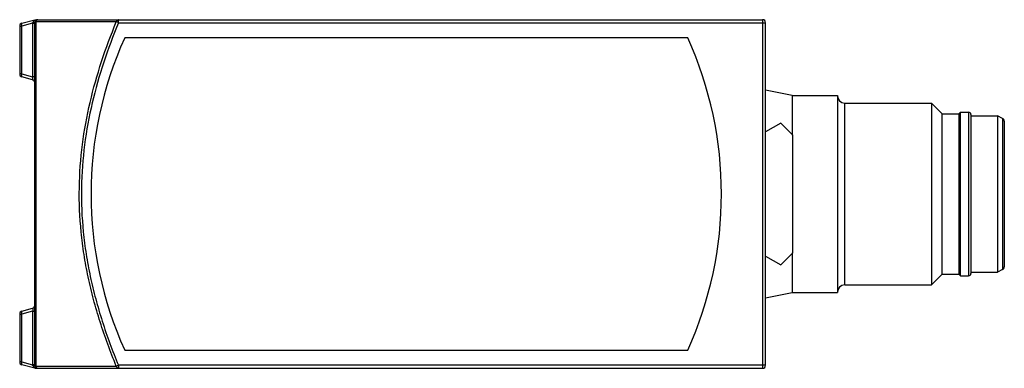
# Model space of a CAD drawing. Units: millimetres. Extents: x 9.3 to 74.2, y 46.6 to 69.6.
import ezdxf

# ---------------------------------------------------------------- set-up
doc = ezdxf.new("R2010")
doc.units = ezdxf.units.MM
doc.header["$LTSCALE"] = 7.568737
doc.layers.get('0').update_dxf_attribs({"linetype": 'CONTINUOUS'})

msp = doc.modelspace()

# ---------------------------------------------------------------- linework, layer by layer
at = {"color": 7}
for p, q in [((9.434, 69.327), (10.286, 69.556)), ((10.286, 69.556), (10.385, 69.556)), ((10.486, 69.556), (58.286, 69.556)), ((9.286, 69.134), (9.286, 65.977)), ((9.286, 69.134), (9.434, 69.134)), ((10.138, 69.323), (9.434, 69.134)), ((9.434, 65.977), (9.434, 69.134)), ((10.138, 69.323), (10.138, 65.789)), ((10.138, 69.323), (10.286, 69.323)), ((10.286, 46.756), (10.286, 69.356)), ((10.355, 69.424), (10.355, 46.687)), ((15.658, 69.413), (10.356, 69.424)), ((15.797, 69.356), (58.486, 69.356)), ((58.291, 69.356), (58.291, 46.756)), ((58.486, 46.756), (58.486, 69.356)), ((53.358, 68.356), (16.212, 68.356)), ((9.434, 65.977), (9.286, 65.977)), ((9.434, 65.977), (10.138, 65.789)), ((10.138, 65.595), (9.434, 65.784)), ((10.286, 65.789), (10.138, 65.789)), ((60.235, 64.556), (58.486, 64.909)), ((60.235, 64.556), (63.235, 64.556)), ((60.235, 64.556), (60.235, 61.933)), ((63.235, 64.556), (63.235, 51.556)), ((63.709, 64.056), (69.426, 64.056)), ((63.709, 52.056), (63.709, 64.056)), ((70.132, 63.355), (69.426, 64.056)), ((69.426, 64.056), (69.426, 52.056)), ((70.132, 63.355), (71.236, 63.355)), ((70.132, 52.757), (70.132, 63.355)), ((71.236, 63.355), (71.337, 63.456)), ((71.236, 63.355), (71.236, 52.757)), ((71.337, 63.456), (71.88, 63.456)), ((71.337, 52.656), (71.337, 63.456)), ((71.88, 63.456), (71.88, 52.656)), ((72.036, 63.3), (72.036, 52.812)), ((72.036, 63.206), (73.781, 63.206)), ((74.122, 63.045), (73.781, 63.206)), ((73.781, 63.206), (73.781, 52.906)), ((74.122, 63.045), (74.122, 53.066)), ((59.486, 62.733), (58.486, 62.156)), ((60.286, 61.933), (59.486, 62.733)), ((74.234, 62.868), (74.234, 53.243)), ((60.286, 54.178), (60.286, 61.933)), ((58.486, 53.956), (59.486, 53.378)), ((59.486, 53.378), (60.286, 54.178)), ((60.235, 54.178), (60.235, 51.556)), ((70.132, 52.757), (69.426, 52.056)), ((70.132, 52.757), (71.236, 52.757)), ((71.236, 52.757), (71.337, 52.656)), ((71.337, 52.656), (71.88, 52.656)), ((72.036, 52.906), (73.781, 52.906)), ((74.122, 53.066), (73.781, 52.906)), ((63.709, 52.056), (69.426, 52.056)), ((58.486, 51.202), (60.235, 51.556)), ((60.235, 51.556), (63.235, 51.556)), ((9.286, 50.134), (9.286, 46.977)), ((9.286, 50.134), (9.434, 50.134)), ((9.434, 50.327), (10.138, 50.516)), ((10.138, 50.323), (9.434, 50.134)), ((9.434, 46.977), (9.434, 50.134)), ((10.138, 50.323), (10.138, 46.789)), ((10.138, 50.323), (10.286, 50.323)), ((16.212, 47.756), (53.358, 47.756)), ((9.434, 46.977), (9.286, 46.977)), ((9.434, 46.977), (10.138, 46.789)), ((10.286, 46.556), (9.434, 46.784)), ((10.286, 46.789), (10.138, 46.789)), ((10.286, 46.556), (58.286, 46.556)), ((10.356, 46.687), (15.658, 46.699)), ((58.486, 46.756), (15.797, 46.756))]:
    msp.add_line(p, q, dxfattribs=at)
for centre, radius, start, end in [((10.486, 69.356), 0.2, 90, 180), ((58.286, 69.356), 0.2, 0, 90), ((9.486, 69.134), 0.2, 105, 180), ((9.056, 69.561), 1.107, 347.56341, 348.48602), ((10.388, 69.258), 0.263, 140.8269, 147.06259), ((10.648, 56.963), 13.42, 67.43903, 68.07989), ((39, 58.056), 25.008, 155.67802, 204.32198), ((30.57, 58.056), 25.007, 335.67728, 24.32272), ((9.486, 65.977), 0.2, 180, 255), ((10.086, 65.402), 0.2, 0, 75), ((63.709, 64.53), 0.474, 180, 270), ((71.88, 63.3), 0.156, 0, 90), ((74.039, 62.868), 0.195, 0, 64.77821), ((71.88, 52.812), 0.156, 270, 360), ((74.039, 53.243), 0.195, 295.22179, 360), ((63.709, 51.581), 0.474, 90, 180), ((10.086, 50.709), 0.2, 285, 360), ((9.486, 50.134), 0.2, 105, 180), ((9.486, 46.977), 0.2, 180, 255), ((9.056, 46.55), 1.107, 11.51397, 12.43659), ((10.388, 46.853), 0.263, 212.94376, 219.17854), ((10.486, 46.756), 0.2, 180, 270), ((58.286, 46.756), 0.2, 270, 360)]:
    msp.add_arc(centre, radius, start, end, dxfattribs=at)
for points, knots in [([(10.224, 69.465), (10.235, 69.474), (10.284, 69.512), (10.341, 69.539), (10.385, 69.556)], [0, 0, 0, 0, 0.233478, 1, 1, 1, 1]), ([(10.356, 69.424), (10.36, 69.443), (10.373, 69.477), (10.403, 69.521), (10.441, 69.55), (10.471, 69.558), (10.486, 69.558)], [0, 0, 0, 0, 0.28728, 0.549684, 0.784488, 1, 1, 1, 1]), ([(15.658, 69.413), (15.662, 69.432), (15.674, 69.469), (15.705, 69.515), (15.745, 69.546), (15.777, 69.553), (15.792, 69.553)], [0, 0, 0, 0, 0.288271, 0.551351, 0.78548, 1, 1, 1, 1]), ([(15.797, 69.356), (15.797, 69.369), (15.797, 69.394), (15.797, 69.431), (15.796, 69.465), (15.796, 69.495), (15.795, 69.517), (15.794, 69.531), (15.794, 69.54), (15.793, 69.546), (15.793, 69.551), (15.793, 69.554), (15.792, 69.556), (15.792, 69.556)], [0, 0, 0, 0, 0.194427, 0.382177, 0.554918, 0.706219, 0.830399, 0.880871, 0.922881, 0.955958, 0.979878, 0.994511, 1, 1, 1, 1]), ([(58.286, 69.556), (58.286, 69.556), (58.286, 69.554), (58.287, 69.551), (58.287, 69.546), (58.288, 69.54), (58.288, 69.531), (58.289, 69.517), (58.29, 69.495), (58.29, 69.465), (58.291, 69.431), (58.291, 69.394), (58.291, 69.369), (58.291, 69.356)], [0, 0, 0, 0, 0.005489, 0.020122, 0.044042, 0.077119, 0.119129, 0.169601, 0.293781, 0.445082, 0.617823, 0.805573, 1, 1, 1, 1]), ([(9.434, 69.134), (9.429, 69.153), (9.422, 69.19), (9.415, 69.242), (9.415, 69.283), (9.418, 69.307), (9.423, 69.316)], [0, 0, 0, 0, 0.322094, 0.61081, 0.841718, 1, 1, 1, 1]), ([(9.423, 69.316), (9.423, 69.318), (9.426, 69.322), (9.43, 69.326), (9.434, 69.327)], [0, 0, 0, 0, 0.298845, 1, 1, 1, 1]), ([(10.141, 69.34), (10.143, 69.346), (10.148, 69.368), (10.159, 69.388), (10.167, 69.401)], [0, 0, 0, 0, 0.277317, 1, 1, 1, 1]), ([(10.216, 69.343), (10.211, 69.343), (10.186, 69.342), (10.161, 69.341), (10.141, 69.34)], [0, 0, 0, 0, 0.226891, 1, 1, 1, 1]), ([(10.286, 69.356), (10.286, 69.355), (10.284, 69.353), (10.278, 69.351), (10.265, 69.348), (10.243, 69.346), (10.226, 69.344), (10.216, 69.343)], [0, 0, 0, 0, 0.029063, 0.082896, 0.278564, 0.588514, 1, 1, 1, 1]), ([(10.286, 69.356), (10.286, 69.362), (10.29, 69.377), (10.304, 69.395), (10.327, 69.412), (10.345, 69.42), (10.355, 69.424)], [0, 0, 0, 0, 0.193204, 0.41588, 0.683955, 1, 1, 1, 1]), ([(15.658, 46.699), (15.263, 47.657), (14.727, 49.113), (14.148, 51.088), (13.793, 52.572), (13.518, 54.057), (13.267, 56.018), (13.165, 58.449), (13.376, 61.316), (13.886, 64.102), (14.651, 66.803), (15.303, 68.551), (15.658, 69.413)], [0, 0, 0, 0, 0.132977, 0.198832, 0.2641, 0.328679, 0.392487, 0.517706, 0.640169, 0.760756, 0.880439, 1, 1, 1, 1]), ([(15.797, 69.356), (15.442, 68.498), (14.789, 66.758), (14.024, 64.07), (13.514, 61.299), (13.303, 58.447), (13.405, 56.029), (13.656, 54.078), (13.931, 52.601), (14.287, 51.125), (14.865, 49.158), (15.402, 47.709), (15.797, 46.756)], [0, 0, 0, 0, 0.119662, 0.239373, 0.359923, 0.482307, 0.607438, 0.671214, 0.735774, 0.801041, 0.866915, 1, 1, 1, 1]), ([(9.434, 65.784), (9.428, 65.785), (9.422, 65.795), (9.417, 65.81), (9.414, 65.835), (9.415, 65.873), (9.42, 65.905), (9.423, 65.923)], [0, 0, 0, 0, 0.121769, 0.213942, 0.330037, 0.629688, 1, 1, 1, 1]), ([(9.423, 65.923), (9.423, 65.927), (9.427, 65.945), (9.431, 65.963), (9.434, 65.977)], [0, 0, 0, 0, 0.244129, 1, 1, 1, 1]), ([(10.138, 65.595), (10.139, 65.595), (10.142, 65.595), (10.146, 65.597), (10.149, 65.6), (10.153, 65.609), (10.156, 65.624), (10.157, 65.648), (10.155, 65.679), (10.151, 65.713), (10.146, 65.751), (10.141, 65.776), (10.138, 65.789)], [0, 0, 0, 0, 0.019427, 0.038538, 0.06132, 0.090699, 0.174774, 0.293792, 0.444978, 0.619868, 0.807937, 1, 1, 1, 1]), ([(9.434, 50.134), (9.428, 50.158), (9.421, 50.192), (9.416, 50.236), (9.415, 50.265), (9.416, 50.289), (9.419, 50.31), (9.427, 50.325), (9.434, 50.327)], [0, 0, 0, 0, 0.362302, 0.525377, 0.669185, 0.789725, 0.884537, 1, 1, 1, 1]), ([(10.138, 50.516), (10.139, 50.516), (10.142, 50.517), (10.146, 50.515), (10.149, 50.511), (10.153, 50.503), (10.156, 50.487), (10.157, 50.463), (10.155, 50.433), (10.151, 50.398), (10.146, 50.361), (10.141, 50.335), (10.138, 50.323)], [0, 0, 0, 0, 0.019404, 0.038525, 0.061318, 0.090699, 0.174749, 0.293759, 0.444955, 0.619828, 0.807908, 1, 1, 1, 1]), ([(9.415, 46.845), (9.415, 46.865), (9.419, 46.91), (9.428, 46.954), (9.434, 46.977)], [0, 0, 0, 0, 0.45844, 1, 1, 1, 1]), ([(9.434, 46.784), (9.427, 46.786), (9.419, 46.801), (9.416, 46.822), (9.415, 46.837), (9.415, 46.845)], [0, 0, 0, 0, 0.349027, 0.635629, 1, 1, 1, 1]), ([(10.167, 46.71), (10.164, 46.715), (10.153, 46.734), (10.145, 46.755), (10.141, 46.771)], [0, 0, 0, 0, 0.236262, 1, 1, 1, 1]), ([(10.141, 46.771), (10.157, 46.771), (10.186, 46.77), (10.226, 46.767), (10.256, 46.764), (10.273, 46.762), (10.279, 46.76)], [0, 0, 0, 0, 0.341551, 0.633943, 0.858131, 1, 1, 1, 1]), ([(10.385, 46.555), (10.369, 46.561), (10.311, 46.585), (10.257, 46.618), (10.222, 46.648)], [0, 0, 0, 0, 0.273476, 1, 1, 1, 1]), ([(10.279, 46.76), (10.281, 46.759), (10.283, 46.758), (10.286, 46.757), (10.286, 46.756)], [0, 0, 0, 0, 0.666534, 1, 1, 1, 1]), ([(10.355, 46.687), (10.345, 46.691), (10.327, 46.7), (10.304, 46.716), (10.29, 46.735), (10.286, 46.749), (10.286, 46.756)], [0, 0, 0, 0, 0.316045, 0.58412, 0.806796, 1, 1, 1, 1]), ([(10.356, 46.687), (10.36, 46.669), (10.373, 46.634), (10.403, 46.59), (10.441, 46.561), (10.471, 46.553), (10.486, 46.553)], [0, 0, 0, 0, 0.287279, 0.549684, 0.784489, 1, 1, 1, 1]), ([(15.797, 46.756), (15.784, 46.75), (15.738, 46.731), (15.692, 46.712), (15.658, 46.699)], [0, 0, 0, 0, 0.27708, 1, 1, 1, 1]), ([(15.658, 46.699), (15.662, 46.679), (15.674, 46.642), (15.705, 46.596), (15.745, 46.565), (15.777, 46.558), (15.792, 46.558)], [0, 0, 0, 0, 0.288272, 0.551351, 0.785479, 1, 1, 1, 1]), ([(15.797, 46.756), (15.797, 46.743), (15.797, 46.717), (15.797, 46.68), (15.796, 46.646), (15.796, 46.616), (15.795, 46.594), (15.794, 46.58), (15.794, 46.571), (15.793, 46.565), (15.793, 46.56), (15.793, 46.558), (15.792, 46.556), (15.792, 46.556)], [0, 0, 0, 0, 0.194427, 0.382177, 0.554919, 0.706219, 0.830399, 0.880871, 0.922882, 0.955959, 0.979878, 0.994511, 1, 1, 1, 1]), ([(58.291, 46.756), (58.291, 46.743), (58.291, 46.717), (58.291, 46.68), (58.29, 46.646), (58.29, 46.616), (58.289, 46.594), (58.288, 46.58), (58.288, 46.571), (58.287, 46.565), (58.287, 46.56), (58.286, 46.558), (58.286, 46.556), (58.286, 46.556)], [0, 0, 0, 0, 0.194427, 0.382177, 0.554919, 0.706219, 0.830399, 0.880871, 0.922882, 0.955959, 0.979878, 0.994511, 1, 1, 1, 1])]:
    msp.add_open_spline(points, degree=3, knots=knots, dxfattribs=at)
for points in [[(10.184, 69.424), (10.196, 69.439), (10.21, 69.452), (10.224, 69.465)], [(10.222, 46.648), (10.209, 46.66), (10.196, 46.673), (10.184, 46.687)]]:
    msp.add_open_spline(points, degree=3, dxfattribs=at)

doc.saveas('drawing.dxf')
